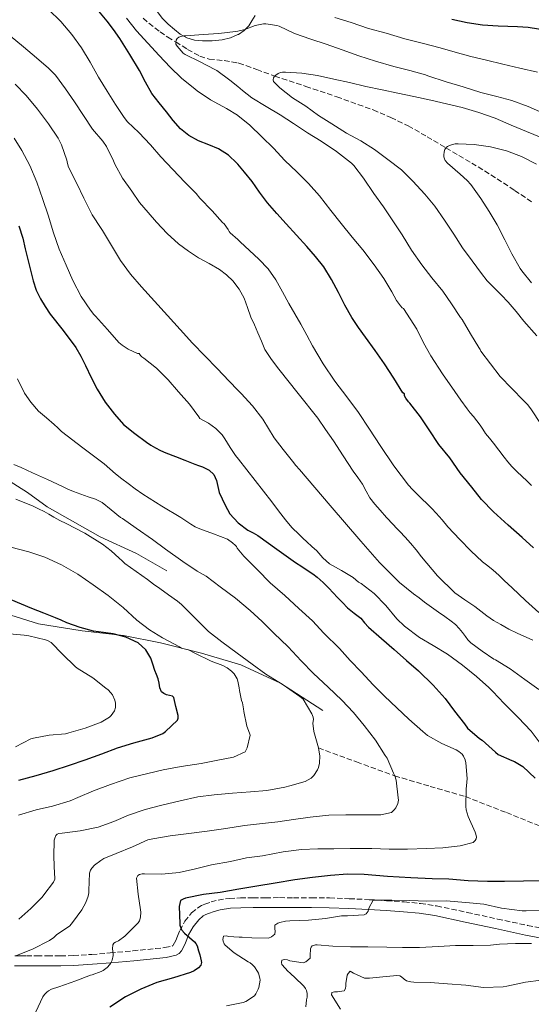
# Model space of a CAD drawing. Units: metres. Extents: x 556413 to 559872, y 4712468 to 4714810.
# Drawn here: x 559227 to 559392, y 4714322 to 4714640 of the extents above; entities that cross this region are included whole.
import ezdxf

# ---------------------------------------------------------------- set-up
doc = ezdxf.new("R2010")
doc.units = ezdxf.units.M
doc.header["$MEASUREMENT"] = 0
doc.linetypes.add('DGN Style 3', pattern=[2.435891, 1.739922, -0.695969])
for name, color, linetype, lineweight in [('Barranco lineal', 142, 'DGN Style 3', 13), ('Camino', 7, 'DGN Style 3', 0), ('Curva de nivel directora', 30, 'Continuous', 30), ('Curva de nivel intermedia', 30, 'Continuous', 0), ('Línea  de bancal', 1, 'Continuous', 13), ('Margen derecho', 7, 'Continuous', 0), ('Senda', 7, 'DGN Style 3', 0)]:
    doc.layers.add(name, color=color, linetype=linetype, lineweight=lineweight)

msp = doc.modelspace()

# ---------------------------------------------------------------- linework, layer by layer
at = {"layer": 'Barranco lineal', "color": 142, "linetype": 'DGN Style 3', "lineweight": 13}
msp.add_polyline3d([(559267.14, 4714640.73, 541.71), (559272.59, 4714636.32, 541.02), (559275.08, 4714634.64, 540.51), (559277.65, 4714633.08, 540), (559281.49, 4714630.7, 539.35), (559285.45, 4714628.49, 538.73), (559288.48, 4714627.52, 538.31), (559293.32, 4714627.08, 537.7), (559297.72, 4714626.33, 537.12), (559298.06, 4714626.27, 537.08), (559303.85, 4714624.16, 536), (559309.66, 4714622.06, 535), (559319.65, 4714618.71, 534.37), (559329.64, 4714615.36, 533.88), (559341.39, 4714611.11, 532.84), (559347.14, 4714608.69, 532.28), (559352.72, 4714605.95, 531.66), (559358.86, 4714602.47, 530.82), (559364.94, 4714598.85, 530), (559373.24, 4714593.95, 529.09), (559381.45, 4714588.86, 528.26), (559387.1, 4714585.09, 527.76), (559392.72, 4714581.31, 527.26)], dxfattribs=at)
at = {"layer": 'Camino', "color": 7, "linetype": 'DGN Style 3', "lineweight": 0}
for points in [[(559225.7, 4714337.64, 584.33), (559227.53, 4714337.62, 584.23), (559229.43, 4714337.62, 584.09), (559232.84, 4714337.62, 583.59), (559236.24, 4714337.62, 583.05), (559240.48, 4714337.65, 582.57), (559244.68, 4714337.75, 582.06), (559250.58, 4714338.1, 581.09), (559256.48, 4714338.58, 580), (559263.79, 4714339.26, 578.48), (559271.12, 4714340.01, 576.95), (559274.12, 4714340.3, 576.43), (559276.62, 4714340.86, 576.02), (559276.7, 4714340.9, 575.95), (559276.88, 4714341.12, 575.94), (559277.74, 4714342.66, 575.8), (559278.25, 4714344.03, 575.46), (559278.94, 4714345.85, 575.11), (559280.65, 4714348.81, 574.6), (559282.78, 4714351.54, 574.08), (559284.77, 4714353.22, 573.74), (559286.02, 4714353.9, 573.56), (559287.06, 4714354.31, 573.38), (559289.09, 4714355.06, 573.1), (559291.35, 4714355.69, 572.89), (559295.01, 4714356.21, 572.56), (559298.55, 4714356.39, 572.28), (559302.65, 4714356.43, 572.08), (559306.69, 4714356.45, 571.88), (559311.2, 4714356.46, 571.42), (559315.73, 4714356.45, 570.97), (559321.51, 4714356.43, 570.62), (559327.31, 4714356.36, 570.34), (559333.72, 4714356.13, 570.19), (559340.1, 4714355.81, 570), (559345.78, 4714355.47, 569.18), (559351.45, 4714355.07, 568.31), (559356.66, 4714354.59, 568.01), (559361.92, 4714353.79, 567.7), (559371.81, 4714351.69, 566.96)], [(559371.81, 4714351.69, 566.96), (559381.57, 4714349.56, 566.22), (559391.28, 4714347.5, 565.68), (559400.95, 4714345.64, 565), (559407.12, 4714344.74, 564.29), (559413.36, 4714343.96, 563.54), (559421.52, 4714342.95, 562.39), (559429.71, 4714341.93, 561.74), (559440.22, 4714340.63, 561.85), (559450.81, 4714339.31, 561.96), (559457.64, 4714338.3, 561.55), (559464.47, 4714337.29, 561.14), (559470.55, 4714336.72, 560.26), (559476.63, 4714336.77, 559.26), (559483.06, 4714337.76, 558.71), (559489.37, 4714339.76, 558.15), (559495.09, 4714342.35, 557.49), (559500.74, 4714344.94, 556.81), (559505.13, 4714346.59, 556.24)]]:
    msp.add_polyline3d(points, dxfattribs=at)
at = {"layer": 'Curva de nivel directora', "color": 30, "linetype": 'Continuous', "lineweight": 30, "flags": 128}
for points, elevation in [([(559393.16, 4714469.52), (559389.5, 4714472.92), (559385.03, 4714476.91), (559380.3, 4714481.2), (559376.36, 4714485.15), (559373.31, 4714489.15), (559369.55, 4714493.84), (559366.2, 4714498.65), (559362.59, 4714502.99), (559359.5, 4714507.71), (559356.75, 4714511.88), (559353.24, 4714516.33), (559352.86, 4714516.72), (559351.95, 4714517.95), (559351.56, 4714518.65), (559351.55, 4714519.29), (559351.02, 4714519.7), (559348.08, 4714524.35), (559345.13, 4714529.01), (559342.12, 4714533.39), (559338.99, 4714537.7), (559336.73, 4714540.83), (559334.49, 4714543.98), (559332.29, 4714547.96), (559330.28, 4714552.06), (559328.01, 4714556.26), (559325.5, 4714560.34), (559322.83, 4714563.76), (559319.96, 4714567.01), (559316.67, 4714570.66), (559313.37, 4714574.3), (559310.34, 4714577.68), (559307.34, 4714581.07), (559304.76, 4714584.48), (559302.3, 4714587.98), (559299.92, 4714591.01), (559297.72, 4714593.59), (559297.4, 4714593.95), (559294.66, 4714596.47), (559291.53, 4714598.51), (559288.31, 4714599.85), (559285.07, 4714601.12), (559281.93, 4714602.81), (559279.18, 4714605.01), (559276.89, 4714607.72), (559274.67, 4714610.48), (559272.28, 4714613.41), (559269.98, 4714616.42), (559267.88, 4714620.08), (559265.93, 4714623.84), (559262.8, 4714629.06), (559259.57, 4714634.23), (559257.61, 4714637.08), (559255.53, 4714639.86), (559252.33, 4714643.73)], 550), ([(559366.79, 4714640.47), (559371.79, 4714639.36), (559376.78, 4714638.66), (559381.81, 4714638.29), (559384.92, 4714638.16), (559388.03, 4714638.05), (559391.51, 4714637.82), (559397.48, 4714636.88)], 550), ([(559227.02, 4714573.67), (559228.27, 4714569.7), (559229.09, 4714566.2), (559229.89, 4714562.71), (559230.73, 4714559.26), (559231.62, 4714555.83), (559232.61, 4714552.89), (559233.95, 4714550.08), (559235.47, 4714547.54), (559237.12, 4714545.11), (559241.36, 4714539.79), (559245.39, 4714534.34), (559247, 4714531.46), (559248.5, 4714528.53), (559250.36, 4714524.65), (559252.26, 4714520.79), (559254.88, 4714516.64), (559257.92, 4714512.77), (559260.81, 4714509.43), (559264.51, 4714506.55), (559268.22, 4714503.66), (559269.62, 4714502.74), (559271.1, 4714501.93), (559272.79, 4714501.07), (559274.52, 4714500.29), (559277.56, 4714499.04), (559280.62, 4714497.84), (559282.22, 4714497.24), (559283.82, 4714496.64), (559285.05, 4714496.17), (559286.28, 4714495.69), (559287.38, 4714495.25), (559288.46, 4714494.7), (559289.93, 4714493.25), (559290.86, 4714491.36), (559291.28, 4714489.39), (559291.74, 4714487.45), (559292.66, 4714485.39), (559293.64, 4714483.34), (559294.35, 4714481.95), (559295.15, 4714480.59)], 575), ([(559295.15, 4714480.59), (559297.78, 4714477.6), (559301, 4714475.23), (559302.63, 4714474.39), (559304.23, 4714473.53), (559310.28, 4714469.16), (559316.35, 4714464.83), (559318.41, 4714463.48), (559320.47, 4714462.13), (559321.94, 4714461.11), (559323.35, 4714460.03), (559325.27, 4714458.32), (559327.08, 4714456.51), (559328.51, 4714455.02), (559329.93, 4714453.53), (559331.55, 4714451.84), (559333.18, 4714450.16), (559335.26, 4714448.46), (559337.39, 4714446.81), (559338.64, 4714445.35), (559339.93, 4714443.92), (559344.08, 4714440.28), (559348.23, 4714436.65), (559352.2, 4714433.08), (559356.09, 4714429.82), (559360.84, 4714425.2), (559364.71, 4714420.84), (559367.72, 4714416.8), (559370.94, 4714412.7), (559371.87, 4714411.29), (559375.72, 4714407.95), (559376.59, 4714407.36), (559380.91, 4714403.52), (559381.79, 4714402.76), (559386.22, 4714400.78), (559387.08, 4714400.52), (559389.71, 4714398.83), (559393.75, 4714395.1)], 575), ([(559226.97, 4714394.4), (559232.65, 4714395.93), (559238.11, 4714397.53), (559243.37, 4714399.28), (559248.38, 4714401.01), (559253.8, 4714403.01), (559258.83, 4714404.93), (559264.14, 4714406.53), (559270.09, 4714408.13), (559273.55, 4714409.57), (559274.36, 4714410.14), (559278.23, 4714413.84), (559278.41, 4714414.51), (559278.44, 4714415.39), (559277.73, 4714418.29), (559277.02, 4714421.18), (559276.67, 4714421.6), (559275.69, 4714421.82), (559274.67, 4714422.03), (559273.81, 4714422.41), (559273.03, 4714422.97), (559272.49, 4714424.33), (559272.29, 4714425.77), (559272.01, 4714427.18), (559271.47, 4714428.56), (559270.91, 4714429.93), (559270.27, 4714431.89), (559269.61, 4714433.85), (559267.98, 4714436.63), (559265.5, 4714438.8), (559261.59, 4714440.66), (559257.5, 4714441.73), (559254.3, 4714442.15), (559251.11, 4714442.64), (559246.78, 4714443.8), (559242.55, 4714445.29), (559240.72, 4714446.14), (559238.89, 4714446.97), (559235.06, 4714448.47), (559231.23, 4714449.98), (559227.89, 4714451.36), (559224.55, 4714452.73)], 600), ([(559395.34, 4714361.95), (559389.95, 4714361.8), (559383.79, 4714361.68), (559378.31, 4714361.69), (559372.06, 4714361.92), (559365.87, 4714362.44), (559360.47, 4714362.56), (559353.55, 4714362.88), (559346.03, 4714363.32), (559338.55, 4714363.95), (559333.13, 4714364.03), (559327.61, 4714363.63), (559321.88, 4714363.02), (559316.14, 4714362.24), (559309.77, 4714361.13), (559303.91, 4714360.16), (559298.07, 4714359.2), (559292.04, 4714358.09), (559286.66, 4714357.45), (559280.86, 4714356.25), (559280.12, 4714356.01), (559279.26, 4714355.5), (559278.81, 4714353.55), (559278.98, 4714348.13), (559279, 4714347.61), (559279.38, 4714346.41), (559279.64, 4714345.98), (559280.5, 4714344.96), (559283.74, 4714342.17), (559284.18, 4714341.68), (559284.6, 4714340.91), (559284.97, 4714339.26), (559285.46, 4714337.97), (559285.93, 4714336.06), (559285.98, 4714335.53), (559285.77, 4714334.59), (559285, 4714333.73), (559283.62, 4714332.83), (559282.47, 4714332.29), (559277, 4714330.53), (559271.56, 4714329.01), (559266.38, 4714326.83), (559261.48, 4714324.45), (559256.39, 4714321.09)], 575)]:
    msp.add_lwpolyline(points, dxfattribs=dict(at, elevation=elevation))
at = {"layer": 'Curva de nivel intermedia', "color": 30, "linetype": 'Continuous', "lineweight": 0, "flags": 128}
for points, elevation in [([(559293.28, 4714574.27), (559292.78, 4714574.72), (559289.4, 4714578.5), (559285.4, 4714582.58), (559284.28, 4714584.05), (559280.62, 4714587.81), (559276.7, 4714591.81), (559272.89, 4714595.95), (559269.5, 4714599.86), (559265.79, 4714603.82), (559262.11, 4714607.28), (559261.02, 4714608.64), (559258.2, 4714612.85), (559255.58, 4714617.15), (559252.73, 4714621.71), (559250, 4714626.51), (559247.28, 4714631.2), (559244.17, 4714635.49), (559240.56, 4714639.73), (559236.59, 4714643.55)], 555), ([(559392.59, 4714489.71), (559391.05, 4714491.17), (559389.52, 4714492.64), (559387.86, 4714494.21), (559386.22, 4714495.8), (559384.9, 4714497.3), (559383.69, 4714498.89), (559382.01, 4714501.14), (559380.33, 4714503.39), (559379.03, 4714504.97), (559377.72, 4714506.56), (559376.87, 4714507.89), (559376.01, 4714509.21), (559374.91, 4714510.6), (559373.8, 4714511.98), (559372.77, 4714513.24), (559371.77, 4714514.52), (559369.76, 4714517.29), (559367.74, 4714520.06), (559363.78, 4714525.77), (559360, 4714531.57), (559357.68, 4714535.86), (559355.48, 4714540.22), (559351.23, 4714546.94), (559350.76, 4714547.14), (559350.2, 4714547.74), (559348.97, 4714549.49), (559347.47, 4714552.3), (559344.88, 4714556.61), (559341.76, 4714561.04), (559338.12, 4714565.87), (559334.64, 4714570), (559331.08, 4714574.42), (559327.79, 4714578.58), (559324.11, 4714583.3), (559320.49, 4714587.33), (559316.78, 4714591.07), (559312.92, 4714594.78), (559309.29, 4714598.75), (559305.47, 4714602.43), (559301.64, 4714606.14), (559297.72, 4714609.3), (559297.58, 4714609.41), (559294.09, 4714611.55), (559288.94, 4714614.35), (559284.54, 4714617.3), (559283.9, 4714617.87), (559279.53, 4714621.34), (559275.82, 4714624.9), (559272.35, 4714628.69), (559268.61, 4714632.67), (559265.04, 4714636.72), (559261.81, 4714640.8)], 545), ([(559329.09, 4714641.04), (559334.32, 4714639.34), (559339.93, 4714637.49), (559345.58, 4714635.94), (559351.66, 4714634.08), (559357.26, 4714632.72), (559363.04, 4714631.18), (559367.92, 4714629.79)], 545), ([(559291.61, 4714635.84), (559296.97, 4714636.42), (559297.72, 4714636.59), (559299.95, 4714637.12), (559303.31, 4714638.37), (559305.97, 4714638.98), (559306.8, 4714638.96), (559310.33, 4714638.4), (559311.09, 4714638.14), (559316.05, 4714635.79), (559321.33, 4714633.95), (559326.25, 4714632.32), (559331.41, 4714630.53), (559336.81, 4714628.58), (559342.16, 4714626.83), (559348.05, 4714625.12), (559353.28, 4714623.81), (559358.33, 4714622.43), (559359.07, 4714622.13), (559365.01, 4714620.16), (559370.53, 4714618.56), (559376.19, 4714616.72), (559381.32, 4714615.49), (559386.2, 4714614.16), (559391.52, 4714612.25), (559396.09, 4714610.16)], 540), ([(559376.22, 4714449.09), (559374.3, 4714450.6), (559371.01, 4714452.73), (559367.79, 4714454.96), (559362.16, 4714460.54), (559357.05, 4714466.6), (559355.31, 4714468.88), (559353.51, 4714471.1), (559351.75, 4714472.95), (559349.99, 4714474.8), (559348.94, 4714475.95), (559347.88, 4714477.1), (559345.78, 4714479.39), (559343.67, 4714481.68), (559341.96, 4714483.63), (559340.36, 4714485.68), (559339.14, 4714487.88), (559337.95, 4714490.11), (559336.43, 4714492.24), (559334.92, 4714494.38), (559331.78, 4714499.29), (559328.59, 4714504.16), (559326.05, 4714507.83), (559323.52, 4714511.5), (559317.24, 4714519.43), (559310.96, 4714527.36), (559308.54, 4714530.39), (559306.49, 4714533.65), (559305.31, 4714536.37), (559304.17, 4714539.1), (559303.06, 4714541.63), (559301.95, 4714544.16), (559300.83, 4714547.21), (559299.72, 4714550.27), (559298.19, 4714553.13), (559297.72, 4714553.74), (559296.19, 4714555.73), (559294.11, 4714557.83), (559291.77, 4714559.58), (559288.42, 4714561.44), (559285.07, 4714563.28), (559281.75, 4714565.41), (559278.59, 4714567.78), (559274.89, 4714571.15), (559271.48, 4714574.8), (559268.75, 4714578), (559266.01, 4714581.2), (559263.45, 4714584.9), (559260.44, 4714589.09), (559258.01, 4714593.57), (559257.6, 4714594.64), (559255.29, 4714599.25), (559254.09, 4714601.03), (559250.84, 4714604.93), (559247.84, 4714609.33), (559245.02, 4714613.7), (559242.08, 4714617.95), (559238.8, 4714622.31), (559236.57, 4714624.58), (559232.75, 4714627.92), (559228.49, 4714631.51), (559224.25, 4714635.03)], 560), ([(559395.68, 4714509.4), (559392.38, 4714514.49), (559391.23, 4714515.88), (559390.01, 4714517.2), (559386.24, 4714521.05), (559382.46, 4714524.91), (559376.24, 4714533.17), (559376.01, 4714533.62), (559375.55, 4714534.3), (559372.86, 4714538.7), (559370.2, 4714543.33), (559369.64, 4714544.06), (559366.72, 4714548.38), (559363.88, 4714552.56), (559360.4, 4714556.88), (559357.18, 4714561.06), (559353.79, 4714565.73), (559350.76, 4714570.7), (559347.6, 4714575.63), (559344.76, 4714579.76), (559341.61, 4714584.05), (559338.3, 4714589.02), (559335.21, 4714593.1), (559334.4, 4714593.89), (559329.58, 4714597.65), (559324.59, 4714601.02), (559320.27, 4714603.71), (559315.68, 4714606.78), (559311.37, 4714609.54), (559306.89, 4714612.24), (559302.28, 4714615.01), (559299.2, 4714617.42), (559297.72, 4714618.64), (559295.15, 4714620.74), (559290.92, 4714623.89), (559290.27, 4714624.21), (559285.52, 4714626.61), (559280.69, 4714628.99), (559280.11, 4714629.49), (559278.13, 4714631.73), (559277.74, 4714632.38), (559277.65, 4714633.07), (559277.76, 4714633.7), (559278.08, 4714634.24), (559278.69, 4714634.62), (559279.36, 4714634.88), (559280.33, 4714635.07), (559280.96, 4714635.1), (559286.56, 4714635.46), (559291.61, 4714635.84)], 540), ([(559367.92, 4714629.79), (559372.94, 4714628.37), (559377.97, 4714627.15), (559383.33, 4714625.89), (559388.77, 4714624.64), (559394.45, 4714623.34)], 545), ([(559394.25, 4714538.11), (559390.12, 4714542.88), (559387.61, 4714545.96), (559385, 4714548.96), (559382.72, 4714551.33), (559380.44, 4714553.71), (559378.25, 4714555.89), (559376.4, 4714558.27), (559373.34, 4714562.34), (559370.25, 4714566.54), (559367.42, 4714570.94), (559364.46, 4714575.49), (559361.36, 4714579.97), (559358.11, 4714583.89), (559354.25, 4714588.05), (559350.54, 4714591.71), (559346.14, 4714595.07), (559341.82, 4714598.3), (559337.45, 4714601.1), (559332.86, 4714603.65), (559328.09, 4714606.66), (559323.74, 4714609.36), (559319.69, 4714612.3), (559315.42, 4714614.99), (559311.29, 4714618.24), (559309.26, 4714620.34), (559309.12, 4714620.86), (559309.26, 4714621.5), (559309.6, 4714622), (559309.96, 4714622.35), (559310.76, 4714622.94)], 535), ([(559310.76, 4714622.94), (559311.49, 4714623.26), (559312.11, 4714623.36), (559313.15, 4714623.34), (559318.4, 4714622.98), (559323.41, 4714622.21), (559328.72, 4714621.06), (559333.76, 4714619.94), (559339.08, 4714618.67), (559344.3, 4714617.66), (559349.37, 4714616.58), (559354.54, 4714615.42), (559360.06, 4714614.3), (559365.08, 4714613.1), (559370.2, 4714611.89), (559375.53, 4714610.24), (559380.78, 4714608.46), (559385.98, 4714606.22), (559390.97, 4714604.19), (559395.71, 4714602.21)], 535), ([(559225.85, 4714619.41), (559229.36, 4714615.75), (559233.04, 4714611.39), (559236.57, 4714606.58), (559239.68, 4714601.94), (559240.75, 4714599.78), (559242.51, 4714594.88), (559242.57, 4714594.29), (559242.94, 4714592.91), (559243.18, 4714592.35), (559245.68, 4714587.31), (559247.95, 4714582.58), (559250.68, 4714577.23), (559253.58, 4714572.8), (559253.98, 4714572.09), (559256.92, 4714567.29), (559259.85, 4714562.48), (559263.04, 4714558.04), (559266.64, 4714553.91), (559270.84, 4714549.26), (559275.05, 4714544.61), (559279.08, 4714540.16), (559283.12, 4714535.71), (559287.05, 4714531.59), (559291.05, 4714527.52), (559294.93, 4714523.47), (559297.72, 4714520.54), (559298.8, 4714519.41), (559302.49, 4714515.42), (559305.76, 4714511.1), (559307.6, 4714508.13), (559309.45, 4714505.15), (559312.4, 4714501.35), (559315.36, 4714497.55), (559316.47, 4714496.18), (559317.61, 4714494.83), (559327.51, 4714483.21), (559337.48, 4714471.66), (559343.46, 4714464.77), (559349.91, 4714458.33), (559352.16, 4714456.5), (559354.46, 4714454.73), (559356.23, 4714453.36), (559358.01, 4714452.01), (559360.25, 4714450.4), (559362.49, 4714448.8), (559364.57, 4714447.33), (559366.65, 4714445.87), (559368.03, 4714444.77), (559369.24, 4714443.5)], 565), ([(559225.48, 4714601.99), (559227.93, 4714597.95), (559230.54, 4714593.2), (559232.83, 4714587.81), (559234.76, 4714582.16), (559236.49, 4714577.11), (559238.24, 4714571.43), (559240.03, 4714566.1), (559242.33, 4714560.88), (559244.41, 4714556.02), (559247.16, 4714550.75), (559250.11, 4714546.34), (559251.26, 4714545.01), (559251.74, 4714544.48), (559255.64, 4714540.1), (559259.32, 4714535.97), (559260.33, 4714535.11), (559262.3, 4714533.81), (559265.34, 4714532.32), (559265.88, 4714532.32), (559266.24, 4714531.75), (559266.76, 4714531.28), (559267.32, 4714530.91), (559271.5, 4714527.62), (559275.2, 4714523.86), (559278.59, 4714519.95), (559282.06, 4714516), (559285.18, 4714511.94), (559285.48, 4714511.41), (559286.84, 4714510.62), (559288.2, 4714509.82), (559290.66, 4714508.18), (559292.67, 4714506.05), (559293.52, 4714504.74), (559294.35, 4714503.42), (559295.2, 4714502.04), (559296.08, 4714500.67), (559296.98, 4714499.44), (559297.93, 4714498.24), (559303.34, 4714491.33), (559308.75, 4714484.41), (559310.9, 4714481.49), (559313.07, 4714478.57), (559315.18, 4714476.1), (559317.48, 4714473.81), (559318.75, 4714472.64), (559320.03, 4714471.47), (559321.62, 4714470.01), (559323.21, 4714468.54), (559325.2, 4714466.36), (559327.37, 4714464.43), (559331.15, 4714462.18), (559334.92, 4714459.93), (559336.68, 4714458.46), (559337.56, 4714457.98), (559341.71, 4714454.8), (559345.5, 4714450.92), (559349.1, 4714446.57), (559351.53, 4714444.19), (559356.36, 4714440.54), (559360.83, 4714437.95), (559365.45, 4714435.16), (559370.22, 4714431.6), (559374.83, 4714427.96), (559378.78, 4714424.4), (559380.03, 4714423.15), (559383.77, 4714419.26), (559388.27, 4714414.67), (559392.39, 4714410.32)], 570), ([(559392.57, 4714555.23), (559389.4, 4714559.15), (559388.94, 4714559.9), (559386.24, 4714564.62), (559383.95, 4714569.15), (559381.5, 4714573.92), (559378.92, 4714578.24), (559376.16, 4714582.45), (559373, 4714586.99), (559371.79, 4714588.34), (559369.47, 4714590.34), (559365.44, 4714593.94), (559364.72, 4714594.77), (559364.44, 4714595.26), (559364.27, 4714595.94), (559364.25, 4714596.45), (559364.36, 4714597.52), (559364.59, 4714598.32), (559365.02, 4714598.98), (559365.42, 4714599.28), (559366.09, 4714599.65), (559366.7, 4714599.87), (559367.87, 4714600.13), (559368.84, 4714600.16), (559374.08, 4714599.92), (559379.26, 4714599.18), (559384.48, 4714597.93), (559389.32, 4714596.08), (559394.19, 4714593.61)], 530), ([(559394.97, 4714448.67), (559390.59, 4714452.57), (559386.31, 4714456.6), (559385.04, 4714457.82), (559383.77, 4714459.04), (559381.99, 4714460.71), (559380.2, 4714462.36), (559378.48, 4714463.69), (559376.75, 4714465.02), (559372.99, 4714468.59), (559369.37, 4714472.28), (559367.45, 4714474.32), (559365.56, 4714476.38), (559363.7, 4714478.61), (559361.8, 4714480.8), (559360.33, 4714482.28), (559358.84, 4714483.74), (559357.16, 4714485.38), (559355.48, 4714487.02), (559354.13, 4714488.37), (559352.83, 4714489.77), (559348.05, 4714496.04), (559343.69, 4714502.6), (559340.2, 4714507.96), (559336.72, 4714513.31), (559332.88, 4714518.38), (559329.04, 4714523.46), (559325.25, 4714529.02), (559321.85, 4714534.83), (559319.97, 4714538.34), (559318.08, 4714541.84), (559316.15, 4714545.19), (559314.22, 4714548.53), (559312.15, 4714552.36), (559310.04, 4714556.18), (559307.49, 4714559.71), (559304.46, 4714562.86), (559301.48, 4714565.68), (559298.51, 4714568.5), (559297.72, 4714569.21), (559295.29, 4714571.39), (559294.92, 4714571.82), (559294.6, 4714572.45), (559293.28, 4714574.27)], 555), ([(559226.53, 4714524.15), (559228.87, 4714519.51), (559230.9, 4714516.63), (559233.33, 4714513.71), (559235.89, 4714511.58), (559238.46, 4714509.45), (559239.61, 4714508.31), (559240.76, 4714507.17), (559247.63, 4714501.91), (559254.51, 4714496.67), (559256.38, 4714495.07), (559258.27, 4714493.49), (559260.26, 4714491.91), (559262.27, 4714490.35), (559264.61, 4714488.58), (559267, 4714486.89), (559273.14, 4714483.06), (559279.32, 4714479.31), (559280.94, 4714478.24), (559282.57, 4714477.18), (559283.97, 4714476.38), (559285.43, 4714475.73), (559289.91, 4714474.04), (559294.39, 4714472.35), (559296.01, 4714471.2), (559296.92, 4714470.33)], 580), ([(559225.38, 4714496.46), (559227.72, 4714495.55), (559229.55, 4714494.7), (559231.39, 4714493.85), (559236.23, 4714491.63), (559241.07, 4714489.41), (559242.87, 4714488.57), (559244.68, 4714487.74), (559247.02, 4714486.85), (559249.4, 4714486.05), (559251.76, 4714485.33), (559253.91, 4714484.25), (559256.87, 4714481.8), (559259.83, 4714479.34), (559260.43, 4714479.04), (559264.92, 4714475.87), (559270.19, 4714472.22), (559274.41, 4714469.15), (559279.96, 4714465.17), (559284.62, 4714462.03), (559287.47, 4714460.38), (559291.99, 4714456.96), (559296.92, 4714453.25), (559301.74, 4714449.28), (559305.53, 4714445.74), (559309.39, 4714441.92), (559313.99, 4714437.52), (559318.2, 4714432.97), (559322.19, 4714428.97), (559326.89, 4714424.56)], 585), ([(559226.08, 4714485.31), (559231.61, 4714483.04), (559233.4, 4714482.21), (559235.15, 4714481.31)], 590), ([(559235.15, 4714481.31), (559236.71, 4714480.39), (559238.27, 4714479.47), (559240.29, 4714478.43), (559242.33, 4714477.41), (559248.27, 4714474.25), (559254.04, 4714470.78), (559256.83, 4714468.61), (559259.45, 4714466.24), (559260.35, 4714465.33), (559261.27, 4714464.46), (559264.92, 4714461.89), (559268.6, 4714459.36), (559270.54, 4714457.85), (559272.49, 4714456.37), (559275.34, 4714454.34), (559278.19, 4714452.32), (559279.58, 4714451.26), (559283.79, 4714446.91), (559288.25, 4714442.45), (559292.54, 4714439.12), (559297.55, 4714435.49), (559302.36, 4714431.89), (559306.71, 4714428.73), (559312.35, 4714425.28), (559317.75, 4714421.47), (559318.83, 4714420.65), (559321.58, 4714415.85), (559322.01, 4714414.83), (559322.11, 4714414.09), (559321.99, 4714412.91), (559322.23, 4714410.21), (559323.77, 4714404.85), (559324.19, 4714402.21), (559324.2, 4714401.41), (559324.11, 4714400.75), (559324.11, 4714399.93), (559323.82, 4714398.59), (559323.45, 4714397.76), (559322.27, 4714395.93), (559321.45, 4714395.05), (559319.51, 4714394.05), (559314.52, 4714392.56), (559312.92, 4714392.19), (559307.11, 4714391.07), (559301.82, 4714390.7), (559296.03, 4714390.21), (559290.09, 4714389.66), (559284.78, 4714389.1), (559279.07, 4714387.76), (559273.15, 4714386.33), (559267.77, 4714384.96), (559262.46, 4714383.17), (559257.69, 4714381.12), (559252.65, 4714379.29), (559246.79, 4714378.08), (559241.02, 4714377.28), (559239.96, 4714377.25), (559239.39, 4714377.01), (559238.97, 4714376.59), (559238.59, 4714375.73), (559238.44, 4714375.02), (559238.31, 4714369.74), (559238.55, 4714364.09), (559238.67, 4714363.07), (559238.62, 4714362.4), (559238.18, 4714361.52), (559235.08, 4714357.36), (559234.55, 4714356.62), (559230.92, 4714352.97), (559226.98, 4714349.49)], 590), ([(559224.47, 4714469.73), (559230.22, 4714468.22), (559235.42, 4714466.48), (559240.81, 4714464.08), (559246.06, 4714460.99), (559250.97, 4714457.55), (559255.9, 4714454.09), (559260.65, 4714450.24), (559265.13, 4714446.13), (559269.15, 4714443.07), (559273.42, 4714440.45), (559278.84, 4714437.52), (559279.55, 4714437.15)], 595), ([(559296.92, 4714470.33), (559297.24, 4714469.93), (559297.51, 4714469.49), (559299.61, 4714466.83), (559304.06, 4714462.49), (559308.17, 4714458.29), (559312.95, 4714454.11), (559317.37, 4714449.93), (559321.82, 4714445.97), (559325.53, 4714441.95), (559330.51, 4714436.96), (559334.01, 4714433.1), (559337.51, 4714429.44), (559341.45, 4714425.24), (559345.1, 4714421.61), (559349.11, 4714417.79), (559352.99, 4714414.12), (559357.43, 4714410.16), (559359, 4714408.92), (559363.59, 4714406.33), (559368.27, 4714404.25), (559369.11, 4714403.76), (559370.12, 4714402.89), (559370.6, 4714402.22), (559371.13, 4714401), (559371.35, 4714400.04), (559371.74, 4714395.02), (559371.61, 4714392.65), (559371.43, 4714391.68), (559371.32, 4714385.9), (559371.47, 4714384.89), (559372.09, 4714382.68), (559374.31, 4714377.66), (559374.62, 4714376.99), (559374.81, 4714376.06), (559374.68, 4714375.48), (559374.36, 4714374.96), (559373.69, 4714374.28), (559369.47, 4714373.18), (559363.9, 4714372.56), (559358.6, 4714372.33), (559352.54, 4714372.16), (559346.6, 4714372.16), (559340.97, 4714372.32), (559334.01, 4714372.36), (559328.75, 4714372.22), (559323.56, 4714372.22), (559318.3, 4714371.98), (559312.35, 4714371.31), (559305.64, 4714370.03), (559300.52, 4714369.33), (559295.34, 4714368.11), (559289.23, 4714367.07), (559284.03, 4714365.73), (559278.75, 4714364.57), (559273.15, 4714364.01), (559267.53, 4714364.16), (559266.84, 4714364.17), (559265.95, 4714363.98), (559265.48, 4714363.63), (559265.05, 4714362.78), (559265.51, 4714357.63), (559266.31, 4714352.56), (559266.38, 4714351.76), (559266.3, 4714350.16), (559265.93, 4714349.01), (559265.53, 4714348.29), (559261.75, 4714344.57), (559261.27, 4714344.06), (559259.14, 4714342.54), (559258.22, 4714342.08), (559257.72, 4714341.71), (559257.37, 4714341.25), (559257.24, 4714339.87), (559257.45, 4714338.43), (559257.45, 4714337.79), (559257.13, 4714336.24), (559256.76, 4714335.41), (559256.44, 4714334.89), (559255.56, 4714333.87), (559254.25, 4714332.91), (559253.64, 4714332.59), (559250.7, 4714331.53), (559250.17, 4714331.42), (559245.45, 4714329.61), (559239.88, 4714327.66), (559237.58, 4714326.86), (559236.62, 4714326.3), (559236.02, 4714325.92), (559235.24, 4714325.13), (559234.76, 4714324.45), (559232.47, 4714319.52)], 580), ([(559392.99, 4714439.66), (559387.96, 4714442), (559385.26, 4714443.31), (559382.6, 4714444.72), (559380.33, 4714446.09), (559378.15, 4714447.6), (559376.22, 4714449.09)], 560), ([(559369.24, 4714443.5), (559370.25, 4714442.22), (559371.26, 4714440.94), (559372.02, 4714439.8), (559372.92, 4714438.8), (559376.67, 4714436.19), (559380.43, 4714433.58), (559380.97, 4714433.36), (559385.66, 4714430.4), (559390.41, 4714426.97), (559394.94, 4714423.74)], 565), ([(559242.03, 4714409.42), (559243.13, 4714409.76), (559248.38, 4714411.28), (559253.56, 4714413.21), (559256.3, 4714414.85), (559256.87, 4714415.39), (559257.9, 4714416.91), (559258.17, 4714417.95), (559258.23, 4714418.64), (559258.2, 4714419.31), (559257.98, 4714420.35), (559257.21, 4714422.05), (559256.73, 4714422.7), (559255.82, 4714423.63), (559255.1, 4714424.19), (559250.86, 4714427.5), (559245.88, 4714430.65), (559245.24, 4714431.21), (559241.15, 4714435.15), (559237.42, 4714438.94), (559236.44, 4714439.5), (559235.66, 4714439.82), (559230.27, 4714441.13), (559228.73, 4714441.28), (559222.81, 4714441.81)], 605), ([(559281.58, 4714436.64), (559283.83, 4714435.53), (559289.16, 4714432.93), (559292.86, 4714431.49), (559294.23, 4714430.73), (559295.69, 4714429.66), (559296.55, 4714428.77), (559297.48, 4714427.18), (559297.75, 4714426.41), (559298.2, 4714424.29), (559298.27, 4714423.44), (559298.94, 4714420.21), (559299.23, 4714419.45), (559299.59, 4714417.47), (559299.61, 4714416.65), (559300.63, 4714411.9), (559301.51, 4714409.63), (559301.67, 4714408.99), (559300.76, 4714404.89), (559300.46, 4714404.22), (559300.06, 4714403.58), (559296.36, 4714401.93), (559291.27, 4714400.89), (559285.9, 4714399.82), (559279.42, 4714398.81), (559273.64, 4714397.74), (559268.65, 4714396.62), (559262.87, 4714395.25), (559256.62, 4714393.05), (559251.07, 4714391.04), (559246.01, 4714388.88), (559243.58, 4714387.74), (559237.91, 4714386), (559232.59, 4714384.8), (559226.94, 4714383.09)], 595), ([(559326.89, 4714424.56), (559331.31, 4714420.28), (559335.05, 4714416.3), (559338.54, 4714412.12), (559342.14, 4714407.42), (559345.26, 4714402.38), (559345.9, 4714401.53), (559347.99, 4714396.67), (559348.38, 4714395.84), (559348.81, 4714394.46), (559349.47, 4714388.76), (559349.55, 4714387.98), (559349.42, 4714386.86), (559348.7, 4714385.48), (559348.2, 4714384.86), (559347.37, 4714384.04), (559343.88, 4714383.28), (559337.85, 4714383.26), (559332.59, 4714383.24), (559327.13, 4714383.17), (559321.03, 4714382.46), (559315.67, 4714381.77), (559310.63, 4714381.01), (559305.64, 4714380.4), (559299.88, 4714379.84), (559293.82, 4714378.86), (559287.87, 4714377.95), (559281.87, 4714377.18), (559275.91, 4714376.46), (559270.3, 4714375.53), (559268.71, 4714375.12), (559263.74, 4714372.94), (559258.47, 4714370.72), (559254.44, 4714369.07), (559253.43, 4714368.48), (559251.45, 4714366.93), (559250.57, 4714365.97), (559250.15, 4714365.31), (559249.82, 4714364.33), (559249.64, 4714358.81), (559249.61, 4714358.05), (559249.4, 4714356.93), (559248.65, 4714354.94), (559247.34, 4714352.53), (559244.34, 4714348.38), (559243.43, 4714347.36), (559239.22, 4714344.43), (559238.28, 4714343.63), (559236.86, 4714342.62), (559231.4, 4714339.76), (559226.25, 4714337.77)], 585), ([(559225.95, 4714405.17), (559230.87, 4714407.76), (559231.79, 4714408.06), (559236.78, 4714408.96), (559242.03, 4714409.42)], 605), ([(559392.39, 4714410.32), (559395.66, 4714405.96)], 570), ([(559396.91, 4714352.35), (559390.79, 4714352.24), (559389.58, 4714352.24), (559382.86, 4714353.08), (559377.15, 4714354.33), (559371.39, 4714354.91), (559365, 4714355.44), (559358.59, 4714355.34), (559353.23, 4714355.56), (559347.43, 4714355.6), (559342.17, 4714355.6), (559341.37, 4714355.61), (559340.02, 4714353.04), (559339.8, 4714352.14), (559339.18, 4714351.28), (559338.55, 4714350.96), (559333.16, 4714350.62), (559331.21, 4714350.56), (559326.07, 4714349.69), (559320.49, 4714349.2), (559314.52, 4714348.97), (559313.16, 4714348.89), (559311.26, 4714348.46), (559310.63, 4714348.21), (559309.7, 4714347.61), (559309.66, 4714346.41), (559309.74, 4714345.63), (559309.64, 4714344.62), (559308.57, 4714343.79), (559307.67, 4714343.37), (559302.22, 4714343.5), (559299.11, 4714343.74), (559298.18, 4714343.69), (559294.7, 4714343.95), (559294.04, 4714344.13), (559293.14, 4714343.97), (559292.87, 4714342.94), (559292.95, 4714342.37), (559293.29, 4714341.53), (559293.59, 4714341.05), (559296.49, 4714338.62), (559301.11, 4714335.74), (559301.74, 4714335.36), (559302.31, 4714334.89), (559303.06, 4714334.11), (559304.09, 4714332.64), (559304.41, 4714332), (559304.87, 4714330.4), (559304.92, 4714329.79), (559304.54, 4714327.41), (559304.33, 4714326.83), (559303.51, 4714325.36), (559303.06, 4714324.75), (559300.3, 4714322.94), (559299.4, 4714322.57), (559294.09, 4714321.45)], 570), ([(559392.54, 4714341.61), (559387.42, 4714341.68), (559382.18, 4714341.44), (559379.29, 4714341.05), (559373.69, 4714341.02), (559367.99, 4714341.02), (559362.52, 4714340.62), (559356.38, 4714340.38), (559350.87, 4714340.36), (559345.8, 4714340.43), (559339.7, 4714340.52), (559334.07, 4714340.59), (559328.38, 4714340.83), (559323.32, 4714341.18), (559322.78, 4714341.25), (559321.72, 4714340.93), (559321.4, 4714340.48), (559321.18, 4714339.93), (559321.05, 4714337.71), (559321.11, 4714336.86), (559319.66, 4714335.74), (559318.81, 4714335.41), (559314.5, 4714336.08), (559313.75, 4714336.33), (559312.74, 4714336.51), (559311.91, 4714336.22), (559311.77, 4714335.47), (559311.91, 4714334.85), (559313.96, 4714332.61), (559314.55, 4714332.19), (559318.49, 4714328.4), (559319, 4714327.9), (559319.61, 4714327.09), (559319.88, 4714326.48), (559320.12, 4714325.52), (559320.15, 4714324.86), (559320.1, 4714324.24), (559319.85, 4714323.41), (559319.66, 4714321.17)], 565), ([(559332.58, 4714328.67), (559333.02, 4714331.39), (559333.3, 4714331.9), (559334.02, 4714332.73), (559335.02, 4714332.01), (559338.66, 4714330.41), (559340.25, 4714330.4), (559343.48, 4714330.78), (559349.11, 4714331.29), (559350.02, 4714331.2), (559350.57, 4714330.88), (559351.46, 4714330.09), (559352.22, 4714329.61), (559353.61, 4714329.2), (559354.55, 4714329.1), (559359.88, 4714328.99), (559365.4, 4714328.62), (559371.32, 4714328.2), (559377.03, 4714327.4), (559383.43, 4714327.6), (559384.63, 4714327.8), (559390.58, 4714329.13), (559395.72, 4714329.8)], 560), ([(559330.82, 4714320.46), (559327.99, 4714325.07), (559328.09, 4714325.76), (559328.98, 4714326.06), (559329.9, 4714326.03), (559332.01, 4714326.35), (559332.46, 4714327.1), (559332.58, 4714327.97), (559332.58, 4714328.67)], 560)]:
    msp.add_lwpolyline(points, dxfattribs=dict(at, elevation=elevation))
at = {"layer": 'Línea  de bancal', "color": 1, "linetype": 'Continuous', "lineweight": 13}
for points in [[(559270.88, 4714643.89, 542.94), (559272.1, 4714642.35, 542.9), (559273.33, 4714640.81, 542.87), (559275.18, 4714638.87, 542.6), (559277.23, 4714637.11, 542.17), (559279.12, 4714635.64, 541.85), (559281.25, 4714634.45, 541.53), (559283.76, 4714633.72, 541.45), (559286.32, 4714633.46, 541.5), (559289.48, 4714633.45, 541.16), (559292.64, 4714633.78, 541.02), (559295.32, 4714634.43, 541.27), (559297.72, 4714635.47, 541.51), (559297.89, 4714635.54, 541.53), (559299.76, 4714636.75, 541.74), (559301.23, 4714638.33, 541.93), (559302.28, 4714639.96, 542.07), (559303.33, 4714641.59, 542.22)], [(559274.84, 4714462.14, 587.96), (559265.05, 4714467.71, 587.88), (559253.29, 4714473.12, 589.11), (559244.3, 4714478.14, 590.14), (559236.2, 4714482.78, 590.07), (559229.78, 4714487.47, 589.66), (559223.3, 4714491.49, 589.35)], [(559325.21, 4714416.99, 589.61), (559311.45, 4714425.76, 592.3), (559298.68, 4714431.69, 594.76), (559286.01, 4714435.55, 596.5), (559272.74, 4714438.83, 599.82), (559260.78, 4714441.2, 600.81), (559247.46, 4714442.77, 601.26), (559233.37, 4714445.01, 602.65), (559222.65, 4714448.35, 603.77)]]:
    msp.add_polyline3d(points, dxfattribs=at)
at = {"layer": 'Margen derecho', "color": 7, "linetype": 'Continuous', "lineweight": 0}
msp.add_polyline3d([(559400.42, 4714342.49, 565), (559390.65, 4714344.37, 565.68), (559380.9, 4714346.45, 566.22), (559371.14, 4714348.57, 566.96), (559361.35, 4714350.65, 567.7), (559356.28, 4714351.42, 568.01), (559351.19, 4714351.89, 568.31), (559345.57, 4714352.29, 569.18), (559339.92, 4714352.62, 570), (559333.58, 4714352.95, 570.19), (559327.24, 4714353.17, 570.34), (559321.48, 4714353.24, 570.62), (559315.72, 4714353.26, 570.97), (559311.2, 4714353.27, 571.42), (559306.69, 4714353.26, 571.88), (559302.67, 4714353.24, 572.08), (559298.65, 4714353.2, 572.28), (559295.32, 4714353.03, 572.56), (559292.01, 4714352.56, 572.89), (559290.08, 4714352.02, 573.1), (559288.2, 4714351.33, 573.38), (559287.37, 4714351, 573.56), (559286.58, 4714350.57, 573.74), (559285.09, 4714349.31, 574.08), (559283.3, 4714347.02, 574.6), (559281.83, 4714344.48, 575.11), (559281.24, 4714342.91, 575.46), (559280.65, 4714341.33, 575.8), (559279.51, 4714339.28, 575.94), (559278.77, 4714338.43, 575.95), (559277.81, 4714337.86, 576.02), (559274.62, 4714337.14, 576.43), (559271.43, 4714336.83, 576.95), (559264.1, 4714336.09, 578.48), (559256.76, 4714335.41, 580), (559250.8, 4714334.91, 581.09), (559244.81, 4714334.56, 582.06), (559240.53, 4714334.46, 582.57), (559236.25, 4714334.43, 583.05), (559232.84, 4714334.43, 583.59), (559229.43, 4714334.43, 584.09), (559227.52, 4714334.43, 584.23), (559225.61, 4714334.45, 584.33)], dxfattribs=at)
at = {"layer": 'Senda', "color": 7, "linetype": 'DGN Style 3', "lineweight": 0}
msp.add_polyline3d([(559323.77, 4714404.85, 590), (559336.07, 4714400.34, 587.5), (559348.38, 4714395.84, 585), (559359.79, 4714392.45, 582.35), (559371.22, 4714389.13, 579.78), (559384.47, 4714383.94, 577.38), (559397.69, 4714378.64, 575), (559411.24, 4714373.59, 572.51), (559424.98, 4714369.23, 570), (559437.47, 4714366.25, 567.49), (559450.02, 4714363.4, 565), (559467.48, 4714359.71, 562.49), (559476.15, 4714357.6, 561.34), (559484.57, 4714354.8, 560), (559494.85, 4714350.69, 558.12), (559505.13, 4714346.59, 556.24)], dxfattribs=at)

doc.saveas('drawing.dxf')
